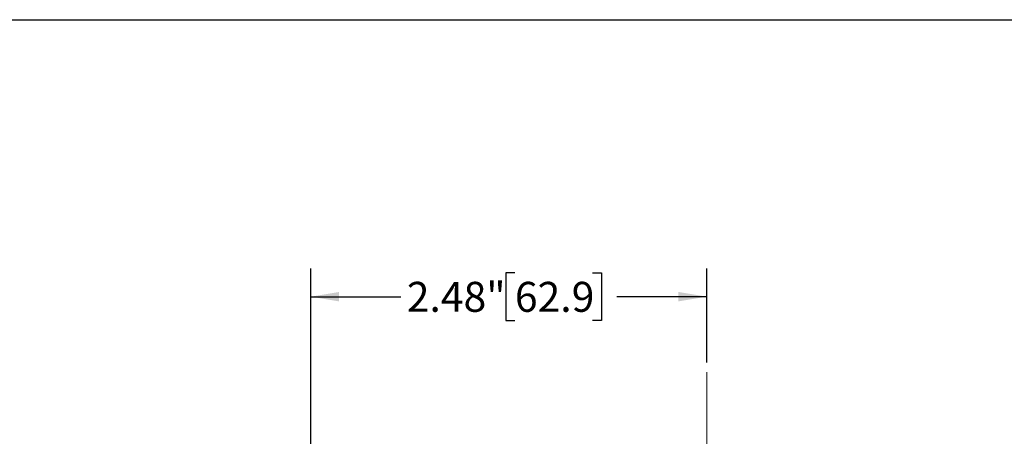
# Model space of a CAD drawing. Units: inches. Extents: x 0.2 to 10.8, y 0.2 to 8.3.
# Drawn here: x 4.2 to 8.3, y 6.6 to 8.3 of the extents above; entities that cross this region are included whole.
import ezdxf

# ---------------------------------------------------------------- set-up
doc = ezdxf.new("R2010")
doc.units = ezdxf.units.IN
doc.header["$MEASUREMENT"] = 0
doc.linetypes.add('CENTERX2', pattern=[0.8, 0.5, -0.1, 0.1, -0.1])
doc.layers.add('SKETCH', color=7, linetype='Continuous')
doc.layers.add('TITLE_BLOCK', color=7, linetype='Continuous')
doc.styles.add('SLDTEXTSTYLE0', font='TXT', dxfattribs={"width": 0.75})
doc.dimstyles.new('SLDDIMSTYLE0', dxfattribs={"dimtxt": 0.125, "dimasz": 0.11811, "dimexe": 0, "dimexo": 0.0625, "dimgap": 0.03125, "dimtad": 0, "dimtih": 1, "dimtoh": 1, "dimlfac": 1.5, "dimrnd": 1e-09, "dimzin": 12, "dimdsep": 46, "dimtxsty": 'SLDTEXTSTYLE0', "dimsah": 1, "dimcen": 0.09, "dimadec": 0, "dimazin": 3, "dimtfac": 1, "dimtofl": 0, "dimtmove": 0, "dimatfit": 3, "dimfxl": 0, "dimfrac": 2, "dimtolj": 1, "dimtzin": 12, "dimarcsym": 0})

# ---------------------------------------------------------------- blocks, each defined once
blk = doc.blocks.new('_D_5')
at = {"layer": 'SKETCH'}
for p, q in [((5.4161, 6.368), (5.4161, 7.2657)), ((6.2673, 7.2468), (6.2293, 7.2468)), ((6.2293, 7.2468), (6.2293, 7.0484)), ((6.5906, 7.2468), (6.6287, 7.2468)), ((6.6287, 7.2468), (6.6287, 7.0484)), ((7.067, 6.8727), (7.067, 7.2657)), ((5.4161, 7.1476), (5.791, 7.1476)), ((7.067, 7.1476), (6.6921, 7.1476)), ((6.2293, 7.0484), (6.2673, 7.0484)), ((6.6287, 7.0484), (6.5906, 7.0484))]:
    blk.add_line(p, q, dxfattribs=at)
for points in [[(5.4161, 7.1476), (5.5342, 7.1279), (5.5342, 7.1673)], [(7.067, 7.1476), (6.9489, 7.1673), (6.9489, 7.1279)]]:
    blk.add_solid(points, dxfattribs=at)
at = {"layer": 'SKETCH', "char_height": 0.125, "attachment_point": 1, "style": 'SLDTEXTSTYLE0'}
for s, insert in [('2.48"', (5.8163, 7.2095)), ('62.9', (6.2673, 7.2095))]:
    blk.add_mtext(s, dxfattribs=dict(at, insert=insert))

msp = doc.modelspace()

# ---------------------------------------------------------------- linework, layer by layer
at = {"layer": 'SKETCH', "linetype": 'CENTERX2', "lineweight": 18}
msp.add_line((7.067, 6.8333), (7.067, 2.8713), dxfattribs=at)
at = {"layer": 'TITLE_BLOCK'}
msp.add_line((0.1969, 8.3031), (10.8031, 8.3031), dxfattribs=at)

# ---------------------------------------------------------------- dimensions: what is measured, and where the dimension line sits
at = {"layer": 'SKETCH'}
dim = msp.add_linear_dim(base=(5.4161, 7.1476), p1=(7.067, 6.8333), p2=(5.4161, 6.3287), dimstyle='SLDDIMSTYLE0', dxfattribs=at)
dim.commit()
dim.dimension.update_dxf_attribs({"geometry": '_D_5', "text_midpoint": (6.2416, 7.1476), "dimtype": 160})

doc.saveas('drawing.dxf')
